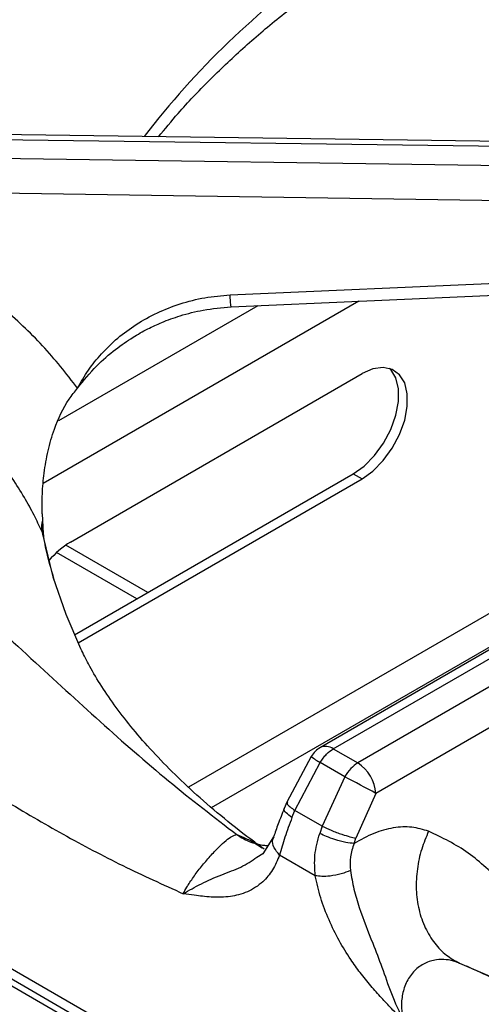
# Model space of a CAD drawing. Units: millimetres. Extents: x 5 to 415, y 5 to 292.
# Drawn here: x 317 to 321, y 238 to 246 of the extents above; entities that cross this region are included whole.
import ezdxf

# ---------------------------------------------------------------- set-up
doc = ezdxf.new("R2010")
doc.units = ezdxf.units.MM

msp = doc.modelspace()

# ---------------------------------------------------------------- linework, layer by layer
at = {"color": 7, "linetype": 'Continuous', "lineweight": 25}
for p, q in [((345.2399, 222.1153), (292.6221, 252.4909)), ((323.9513, 245.0111), (316.1561, 245.1181)), ((316.1569, 245.0799), (323.9692, 244.9727)), ((323.9692, 244.8111), (316.1569, 244.9266)), ((323.8906, 244.531), (316.1532, 244.6453)), ((319.095, 243.8092), (323.943, 244.0242)), ((317.8052, 241.8131), (320.1623, 243.1738)), ((323.7009, 242.3912), (319.8251, 240.1538)), ((319.9293, 240.1435), (323.8232, 242.3914)), ((317.8376, 241.0629), (320.0915, 242.364)), ((317.8667, 240.998), (320.1623, 242.3232)), ((320.0915, 242.364), (320.1623, 242.3232)), ((324.0212, 242.277), (320.1273, 240.0292)), ((317.5772, 242.04), (317.5792, 241.9904)), ((324.1144, 241.9998), (320.2744, 239.783)), ((317.5875, 241.8559), (317.5875, 241.8559)), ((318.431, 241.4054), (317.767, 241.7887)), ((324.8353, 234.0319), (314.2571, 240.1386)), ((319.7515, 240.0819), (319.5549, 239.7135)), ((319.9293, 240.1435), (320.1273, 240.0292)), ((314.2987, 240.035), (324.8796, 233.9267)), ((319.6197, 239.6454), (319.824, 240.0316)), ((320.0221, 239.9173), (319.824, 240.0316)), ((320.0221, 239.9173), (319.8407, 239.5178)), ((320.2744, 239.783), (320.1123, 239.4228)), ((319.5549, 239.7135), (319.5328, 239.6624)), ((319.5955, 239.5883), (319.6197, 239.6454)), ((319.8407, 239.5178), (319.6197, 239.6454)), ((319.8407, 239.5178), (319.8197, 239.4592)), ((319.4472, 239.4327), (319.3602, 239.2947)), ((320.097, 239.3786), (320.1123, 239.4228)), ((319.3124, 239.2685), (319.3612, 239.2984)), ((319.7841, 239.1182), (319.4956, 239.2848))]:
    msp.add_line(p, q, dxfattribs=at)
at = {"color": 8, "linetype": 'Continuous', "lineweight": 25}
for p, q in [((320.1371, 243.7581), (317.5855, 242.2851)), ((319.32, 243.7218), (317.7089, 242.7917)), ((323.1489, 242.3667), (318.7601, 239.833)), ((318.946, 239.6682), (322.9331, 241.9699)), ((317.5735, 241.9007), (317.5839, 241.8531)), ((318.3407, 241.3533), (317.6924, 241.7275)), ((320.9492, 238.4121), (321.3985, 238.2203))]:
    msp.add_line(p, q, dxfattribs=at)
at = {"color": 7, "linetype": 'Continuous', "lineweight": 25, "flags": 128}
for points in [[(319.1043, 243.7122), (321.2979, 243.8096), (323.9522, 243.9273)], [(320.0915, 242.364), (320.1797, 242.4273), (320.2627, 242.5115), (320.3358, 242.612), (320.3946, 242.7227), (320.4359, 242.8373), (320.4571, 242.9491), (320.4571, 243.0516), (320.4359, 243.1389), (320.3946, 243.2059), (320.3849, 243.2158)], [(320.1623, 242.3232), (320.2504, 242.3864), (320.3334, 242.4707), (320.4065, 242.5711), (320.4653, 242.6819), (320.5066, 242.7965), (320.5279, 242.9083), (320.5279, 243.0108), (320.5066, 243.0981), (320.4653, 243.165), (320.4065, 243.2078), (320.3334, 243.2239), (320.2504, 243.2123), (320.1623, 243.1738)], [(317.6642, 241.5333), (317.7683, 241.2305), (317.8875, 240.9533)]]:
    msp.add_lwpolyline(points, dxfattribs=at)
at = {"color": 8, "linetype": 'Continuous', "lineweight": 25, "flags": 128}
msp.add_lwpolyline([(317.5735, 241.9007), (317.6551, 241.5641), (317.6642, 241.5333)], dxfattribs=at)
at = {"color": 8, "linetype": 'Continuous', "lineweight": 25}
for centre, radius, start, end in [((323.7762, 240.9614), 6.7771, 125.17667, 142.49667), ((319.8684, 240.0601), 0.1032, 53.88942, 114.80055), ((320.0615, 240.4517), 0.4825, 230.02334, 240.52143)]:
    msp.add_arc(centre, radius, start, end, dxfattribs=at)
at = {"color": 7, "linetype": 'Continuous', "lineweight": 25}
for centre, radius, start, end in [((317.7901, 241.9318), 0.2188, 164.46846, 188.16726), ((318.1663, 241.221), 0.6935, 121.37731, 140.4042), ((319.9293, 239.9734), 0.2083, 119.99731, 148.59036), ((319.9529, 239.7579), 0.3225, 4.46659, 57.2659), ((314.2006, 228.6755), 12.6597, 61.32924, 62.62306)]:
    msp.add_arc(centre, radius, start, end, dxfattribs=at)
for points, knots in [([(318.9538, 248.2937), (318.8131, 248.1985), (318.5361, 248.0112), (318.1448, 247.7726), (317.7988, 247.5759), (317.5147, 247.4255), (317.2895, 247.312), (317.1207, 247.2299), (316.9965, 247.1709), (316.8939, 247.123), (316.789, 247.0746), (316.6656, 247.0186), (316.4748, 246.933), (316.221, 246.821), (315.9105, 246.6848), (315.4785, 246.4927), (314.9363, 246.2395), (314.4259, 245.9678), (314.0735, 245.7588), (313.8412, 245.6133), (313.5923, 245.4461), (313.3211, 245.2492), (313.0381, 245.0255), (312.7227, 244.7525), (312.5095, 244.5357), (312.3969, 244.4212)], [0, 0, 0, 0, 0.0651248, 0.1281601, 0.1819415, 0.2266744, 0.2612372, 0.2876843, 0.3060748, 0.3198185, 0.336333, 0.3558753, 0.3784406, 0.4269262, 0.4763222, 0.52418, 0.6269231, 0.7205675, 0.7498022, 0.7816032, 0.8224255, 0.8590915, 0.9007814, 0.9475977, 1, 1, 1, 1]), ([(319.2556, 248.0793), (319.068, 247.9162), (318.6988, 247.5952), (318.1346, 247.2031), (317.5641, 246.8878), (316.968, 246.6296), (316.4177, 246.4317), (315.9169, 246.258), (315.4826, 246.1036), (315.0293, 245.9295), (314.6092, 245.749), (314.2309, 245.5662), (313.8994, 245.389), (313.5062, 245.1541), (313.0561, 244.8491), (312.7343, 244.5718), (312.5746, 244.4342)], [0, 0, 0, 0, 0.100544, 0.197916, 0.295122, 0.39033, 0.488778, 0.549523, 0.611179, 0.673442, 0.736085, 0.779367, 0.822627, 0.865892, 0.933479, 1, 1, 1, 1]), ([(318.5177, 245.0857), (318.5695, 245.1492), (318.6954, 245.3035), (318.9226, 245.5418), (319.1947, 245.8004), (319.4898, 246.0513), (319.806, 246.2939), (320.1429, 246.5276), (320.4999, 246.7518), (320.8757, 246.9662), (321.2706, 247.1694), (321.6129, 247.3321), (321.8293, 247.4222), (321.9024, 247.4527)], [0, 0, 0, 0, 0.068667, 0.166862, 0.264919, 0.362879, 0.460776, 0.558638, 0.656485, 0.75433, 0.852184, 0.950056, 1, 1, 1, 1]), ([(317.8631, 243.0565), (317.772, 243.1727), (317.59, 243.4049), (317.2564, 243.7139), (316.8846, 243.9888), (316.4747, 244.222), (316.0356, 244.4151), (315.7238, 244.5039), (315.5681, 244.5482)], [0, 0, 0, 0, 0.167026, 0.333557, 0.499983, 0.666788, 0.833551, 1, 1, 1, 1]), ([(317.8631, 243.0565), (317.8909, 243.1055), (317.946, 243.2026), (318.0555, 243.3382), (318.1845, 243.463), (318.3361, 243.5743), (318.5052, 243.6681), (318.6918, 243.7407), (318.8894, 243.792), (319.0268, 243.8035), (319.095, 243.8092)], [0, 0, 0, 0, 0.120441, 0.238758, 0.363113, 0.487326, 0.614413, 0.741333, 0.871647, 1, 1, 1, 1]), ([(317.5735, 241.9007), (317.5533, 241.944), (317.5105, 242.0363), (317.4314, 242.1793), (317.3334, 242.3343), (317.2106, 242.5021), (317.0642, 242.6739), (316.8959, 242.8432), (316.709, 243.0049), (316.5071, 243.1541), (316.2976, 243.286), (316.0445, 243.4219), (315.7421, 243.555), (315.4975, 243.6269), (315.3775, 243.6622)], [0, 0, 0, 0, 0.052517, 0.111827, 0.177932, 0.250836, 0.334364, 0.416851, 0.500518, 0.589947, 0.673361, 0.750754, 0.877674, 1, 1, 1, 1]), ([(317.8631, 243.0565), (317.9128, 243.1177), (318.0049, 243.231), (318.1597, 243.3653), (318.2998, 243.4627), (318.4256, 243.5337), (318.5524, 243.5924), (318.7015, 243.6462), (318.8886, 243.6939), (319.0286, 243.7058), (319.1043, 243.7122)], [0, 0, 0, 0, 0.166934, 0.30922, 0.428136, 0.522248, 0.608307, 0.71608, 0.846455, 1, 1, 1, 1]), ([(312.5746, 243.4072), (312.6784, 243.4156), (312.8872, 243.4326), (313.2162, 243.4109), (313.6005, 243.3496), (314.0395, 243.2297), (314.5715, 243.0219), (315.1379, 242.73), (315.7223, 242.355), (316.3149, 241.9092), (316.9039, 241.4079), (317.4907, 240.8704), (318.0511, 240.3545), (318.6036, 239.8697), (318.9666, 239.5915), (319.1502, 239.4507)], [0, 0, 0, 0, 0.044424, 0.089324, 0.134733, 0.199344, 0.264128, 0.347734, 0.430702, 0.512103, 0.611094, 0.706627, 0.802338, 0.900005, 1, 1, 1, 1]), ([(317.5772, 242.04), (317.5768, 242.0939), (317.5758, 242.2016), (317.5909, 242.3744), (317.6215, 242.5503), (317.681, 242.7559), (317.7634, 242.9321), (317.8398, 243.0274), (317.8631, 243.0565)], [0, 0, 0, 0, 0.153675, 0.307717, 0.473443, 0.638997, 0.889904, 1, 1, 1, 1]), ([(312.4176, 242.3782), (312.5589, 242.3626), (312.8559, 242.3298), (313.3473, 242.1621), (313.8139, 241.9473), (314.2496, 241.7079), (314.622, 241.4838), (315.0135, 241.2318), (315.4289, 240.9536), (315.8774, 240.6459), (316.3442, 240.3266), (316.8069, 240.019), (317.2766, 239.7229), (317.748, 239.4481), (318.2307, 239.193), (318.5539, 239.0467), (318.7169, 238.9729)], [0, 0, 0, 0, 0.070277, 0.147736, 0.233552, 0.290847, 0.353649, 0.409989, 0.476918, 0.551626, 0.624099, 0.699739, 0.771998, 0.847075, 0.92285, 1, 1, 1, 1]), ([(317.5792, 241.9904), (317.58, 241.9759), (317.5815, 241.9471), (317.5843, 241.9033), (317.586, 241.8715), (317.5875, 241.8567), (317.5876, 241.8559)], [0, 0, 0, 0, 0.317165, 0.634331, 0.982719, 1, 1, 1, 1]), ([(317.6742, 241.5107), (317.6483, 241.5974), (317.6141, 241.7117), (317.5949, 241.8267), (317.5902, 241.8544)], [0, 0, 0, 0, 0.759066, 1, 1, 1, 1]), ([(319.3702, 239.3332), (319.3448, 239.3516), (319.2315, 239.4336), (319.046, 239.5799), (318.8228, 239.7706), (318.623, 239.9593), (318.4455, 240.1446), (318.2899, 240.3254), (318.1554, 240.5009), (318.0417, 240.6697), (317.9522, 240.8211), (317.9093, 240.9104), (317.8901, 240.9503)], [0, 0, 0, 0, 0.031233, 0.139341, 0.247352, 0.35543, 0.463791, 0.572746, 0.682705, 0.794213, 0.908006, 1, 1, 1, 1]), ([(319.824, 240.0316), (319.8319, 240.0443), (319.8473, 240.069), (319.8824, 240.1104), (319.9108, 240.1305), (319.9293, 240.1435)], [0, 0, 0, 0, 0.270896, 0.528203, 1, 1, 1, 1]), ([(320.1273, 240.0292), (320.1076, 240.0154), (320.0681, 239.9879), (320.0374, 239.9409), (320.0221, 239.9173)], [0, 0, 0, 0, 0.497586, 1, 1, 1, 1]), ([(319.5328, 239.6624), (319.5159, 239.619), (319.4829, 239.5346), (319.4589, 239.466), (319.4472, 239.4327)], [0, 0, 0, 0, 0.5143305, 1, 1, 1, 1]), ([(319.5955, 239.5883), (319.5753, 239.5343), (319.5345, 239.4251), (319.5087, 239.3319), (319.4956, 239.2848)], [0, 0, 0, 0, 0.495099, 1, 1, 1, 1]), ([(318.7169, 238.9729), (318.7259, 238.99), (318.7374, 239.0118), (318.7528, 239.0369), (318.7571, 239.0436), (318.7583, 239.0455), (318.7586, 239.046), (318.7751, 239.072), (318.8126, 239.1271), (318.8802, 239.2136), (318.9527, 239.2967), (319.0209, 239.3662), (319.0781, 239.4161), (319.1167, 239.4417), (319.1389, 239.4502), (319.1473, 239.4506), (319.1502, 239.4507)], [0, 0, 0, 0, 0.09199, 0.116744, 0.123309, 0.125107, 0.125633, 0.12591, 0.250869, 0.375476, 0.500004, 0.624707, 0.749676, 0.87477, 0.957271, 1, 1, 1, 1]), ([(319.7841, 239.1182), (319.7802, 239.1731), (319.7722, 239.2858), (319.8036, 239.4004), (319.8197, 239.4592)], [0, 0, 0, 0, 0.486674, 1, 1, 1, 1]), ([(320.097, 239.3786), (320.0758, 239.3808), (320.0317, 239.3854), (319.9486, 239.4075), (319.874, 239.4337), (319.8374, 239.4509), (319.8197, 239.4592)], [0, 0, 0, 0, 0.270573, 0.562348, 0.789428, 1, 1, 1, 1]), ([(319.8407, 239.5178), (319.8638, 239.5068), (319.9118, 239.484), (319.9944, 239.4536), (320.0648, 239.4322), (320.0969, 239.4259), (320.1123, 239.4228)], [0, 0, 0, 0, 0.270615, 0.56234, 0.789386, 1, 1, 1, 1]), ([(320.6997, 239.4772), (320.6554, 239.4909), (320.5668, 239.5183), (320.4159, 239.51), (320.2578, 239.4681), (320.1507, 239.4085), (320.097, 239.3786)], [0, 0, 0, 0, 0.249825, 0.5001, 0.749433, 1, 1, 1, 1]), ([(320.6997, 239.4772), (320.6796, 239.4296), (320.638, 239.3313), (320.6043, 239.1712), (320.5956, 239.0052), (320.6174, 238.8426), (320.6684, 238.6945), (320.745, 238.5705), (320.839, 238.4733), (320.9132, 238.4321), (320.9492, 238.4121)], [0, 0, 0, 0, 0.116185, 0.23961, 0.368381, 0.5, 0.63162, 0.76039, 0.883815, 1, 1, 1, 1]), ([(321.2977, 239.0513), (321.2087, 239.1409), (321.031, 239.3198), (320.81, 239.4248), (320.6997, 239.4772)], [0, 0, 0, 0, 0.500931, 1, 1, 1, 1]), ([(319.4, 239.3591), (319.3899, 239.3598), (319.3742, 239.361), (319.3502, 239.3643), (319.337, 239.3665), (319.3302, 239.3678), (319.3278, 239.3683), (319.3272, 239.3684), (319.3271, 239.3684), (319.3271, 239.3684), (319.3271, 239.3684), (319.3271, 239.3684)], [0, 0, 0, 0, 0.492706, 0.765438, 0.907161, 0.979397, 0.997599, 0.998711, 0.999261, 0.999901, 1, 1, 1, 1]), ([(320.097, 239.3786), (320.085, 239.3426), (320.061, 239.2704), (320.0653, 239.1972), (320.0675, 239.1605)], [0, 0, 0, 0, 0.499732, 1, 1, 1, 1]), ([(319.4956, 239.2848), (319.478, 239.2433), (319.4425, 239.1598), (319.3722, 239.0779), (319.3021, 239.0225), (319.2366, 238.9871), (319.168, 238.9633), (319.0967, 238.9495), (319.023, 238.9438), (318.9473, 238.9451), (318.8743, 238.9515), (318.7985, 238.9611), (318.7468, 238.9686), (318.7169, 238.9729)], [0, 0, 0, 0, 0.133388, 0.268006, 0.351836, 0.43676, 0.523645, 0.599482, 0.679916, 0.765339, 0.840731, 0.907847, 1, 1, 1, 1]), ([(320.0675, 239.1605), (320.0441, 239.1508), (319.9954, 239.1306), (319.91, 239.1147), (319.8358, 239.1106), (319.8009, 239.1158), (319.7841, 239.1182)], [0, 0, 0, 0, 0.270827, 0.562283, 0.78917, 1, 1, 1, 1]), ([(320.0675, 239.1605), (320.0762, 239.1104), (320.0935, 239.0113), (320.1528, 238.8117), (320.2374, 238.6006), (320.3259, 238.3756), (320.3957, 238.1634), (320.4626, 238.0196), (320.4971, 237.9456)], [0, 0, 0, 0, 0.121025, 0.239161, 0.475333, 0.63778, 0.813558, 1, 1, 1, 1]), ([(320.4971, 237.9456), (320.4647, 237.9788), (320.405, 238.04), (320.3163, 238.1336), (320.2311, 238.2292), (320.1479, 238.3321), (320.0609, 238.4528), (319.974, 238.5944), (319.8912, 238.7624), (319.8238, 238.9398), (319.7973, 239.0589), (319.7841, 239.1182)], [0, 0, 0, 0, 0.103707, 0.190969, 0.286556, 0.384833, 0.476417, 0.602594, 0.731949, 0.866576, 1, 1, 1, 1]), ([(320.9492, 238.4121), (320.9392, 238.4161), (320.8808, 238.4392), (320.7832, 238.4495), (320.6674, 238.4157), (320.5828, 238.3556), (320.5199, 238.2672), (320.485, 238.1619), (320.4798, 238.0881), (320.4814, 238.0512), (320.4815, 238.0485), (320.4821, 238.0387), (320.4848, 238.0032), (320.4916, 237.9709), (320.4971, 237.9456)], [0, 0, 0, 0, 0.042636, 0.249605, 0.374693, 0.499516, 0.624166, 0.748891, 0.873969, 0.874297, 0.876755, 0.883453, 0.908326, 1, 1, 1, 1]), ([(321.4094, 238.2112), (321.3489, 238.2361), (321.2113, 238.2929), (321.0814, 238.3531), (321.0086, 238.3868)], [0, 0, 0, 0, 0.439424, 1, 1, 1, 1])]:
    msp.add_open_spline(points, degree=3, knots=knots, dxfattribs=at)
at = {"color": 8, "linetype": 'Continuous', "lineweight": 25}
for points, knots in [([(319.1043, 243.7128), (319.1036, 243.7144), (319.1022, 243.7179), (319.0988, 243.7519), (319.0963, 243.7906), (319.095, 243.8092)], [0, 0, 0, 0, 0.298975, 0.664113, 1, 1, 1, 1]), ([(319.5595, 239.7115), (319.5574, 239.708), (319.5527, 239.7003), (319.5764, 239.6756), (319.6056, 239.6552), (319.6197, 239.6454)], [0, 0, 0, 0, 0.292193, 0.659382, 1, 1, 1, 1]), ([(319.5955, 239.5883), (319.5781, 239.6011), (319.542, 239.6277), (319.5258, 239.6534), (319.5336, 239.6606), (319.5348, 239.6616)], [0, 0, 0, 0, 0.443011, 0.920746, 1, 1, 1, 1]), ([(319.1502, 239.4507), (319.175, 239.4407), (319.2282, 239.4191), (319.2966, 239.3828), (319.3384, 239.354), (319.3553, 239.3424)], [0, 0, 0, 0, 0.34197, 0.734527, 1, 1, 1, 1]), ([(319.1502, 239.4507), (319.1869, 239.4272), (319.2414, 239.3924), (319.304, 239.378), (319.3244, 239.3733)], [0, 0, 0, 0, 0.673486, 1, 1, 1, 1]), ([(319.4956, 239.2848), (319.4793, 239.3041), (319.4453, 239.3444), (319.4343, 239.3996), (319.4471, 239.4258), (319.4505, 239.4328)], [0, 0, 0, 0, 0.405013, 0.840865, 1, 1, 1, 1]), ([(318.7169, 238.9729), (318.7638, 238.9999), (318.8549, 239.0525), (319.0228, 239.1279), (319.1877, 239.1829), (319.2709, 239.24), (319.3124, 239.2685)], [0, 0, 0, 0, 0.271286, 0.527086, 0.763496, 1, 1, 1, 1])]:
    msp.add_open_spline(points, degree=3, knots=knots, dxfattribs=at)

doc.saveas('drawing.dxf')
